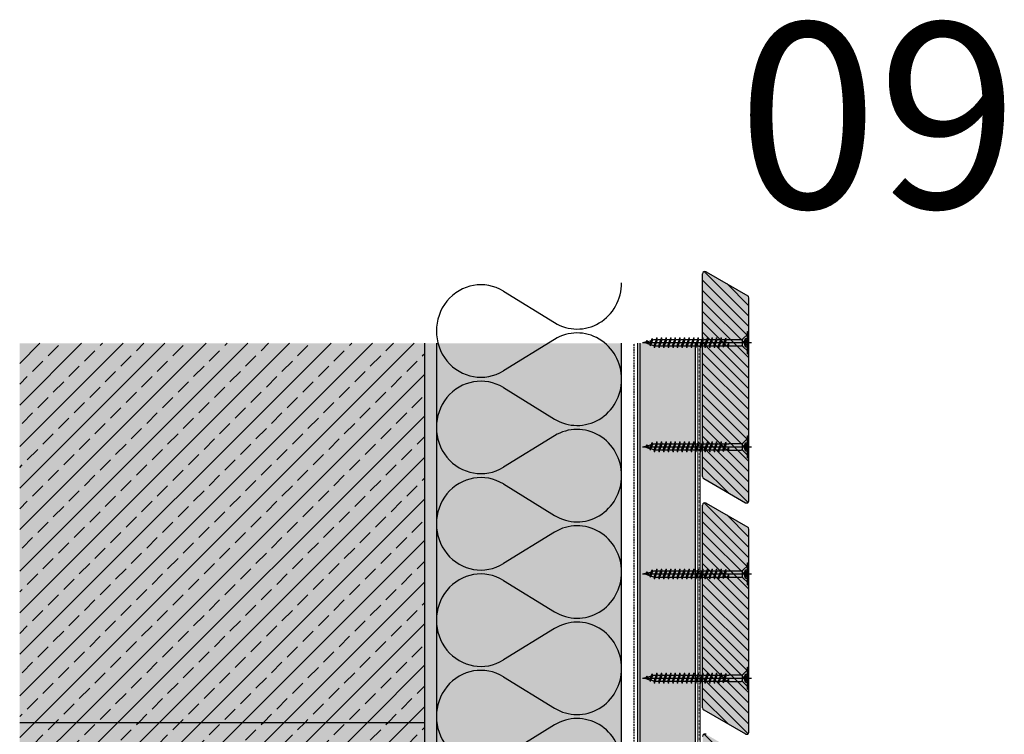
# Model space of a CAD drawing. Extents: x 837 to 9368, y -3201 to -1149.
# Drawn here: x 5587 to 6012, y -1458 to -1149 of the extents above; entities that cross this region are included whole.
import ezdxf

# ---------------------------------------------------------------- set-up
doc = ezdxf.new("R2010")
doc.units = 0
doc.header["$LTSCALE"] = 0.3
for name, pattern in [('AUSGEZOGEN', [0]), ('GESTRICHELT', [0.75, 0.5, -0.25]), ('PUNKT', [0.25, 0, -0.25])]:
    doc.linetypes.add(name, pattern=pattern)
doc.layers.get('0').update_dxf_attribs({"linetype": 'CONTINUOUS'})
for name, color, linetype in [('Alwood Fassadenschraube 4x45', 1, 'CONTINUOUS'), ('Alwood Lamellenprofil 20mm (Lärche)', 7, 'CONTINUOUS'), ('Armierung', 6, 'CONTINUOUS'), ('BEZEICHNUNGEN', 1, 'AUSGEZOGEN'), ('Dämmstoff Miwo', 6, 'CONTINUOUS'), ('DÄMMUNG', 1, 'CONTINUOUS'), ('Insektengitter', 7, 'CONTINUOUS'), ('Rohbau', 4, 'CONTINUOUS'), ('SCHRAFFUR', 7, 'CONTINUOUS'), ('UK-Profil ST', 7, 'CONTINUOUS')]:
    doc.layers.add(name, color=color, linetype=linetype)
pattern_1 = [(45, (76.45, 70.181), (-8.980256, 8.980256), []), (45, (85.43, 70.181), (-8.980256, 8.980256), [6.35, -3.175])]

# ---------------------------------------------------------------- blocks, each defined once
blk = doc.blocks.new('DAEMM')
at = {"layer": 'DÄMMUNG'}
for p, q in [((0.2065, 0.362), (0.0435, 0.638)), ((0.4565, 0.638), (0.2935, 0.362))]:
    blk.add_line(p, q, dxfattribs=at)
for centre, radius, start, end in [((0.25, 0.76), 0.2398, 329.435, 210.565), ((-0.0001, 0.2399), 0.2399, 270.0152, 30.5802), ((0.5001, 0.2399), 0.2399, 149.4198, 269.9848)]:
    blk.add_arc(centre, radius, start, end, dxfattribs=at)
blk = doc.blocks.new('Alwood Fassadenschraube 4 x 45')
at = {"layer": 'Alwood Fassadenschraube 4x45', "color": 1, "linetype": 'Continuous'}
for p, q in [((-4.76, -0.63), (-4.76, 0)), ((4.76, 0), (-4.76, 0)), ((-1.79, -1.43), (-1.79, 0)), ((0, -45.96), (0, 1.09)), ((1.79, -1.43), (1.79, 0)), ((4.76, -0.63), (4.76, 0)), ((4.76, -0.63), (-4.76, -0.63)), ((-1.78, -2.43), (-3.57, -0.63)), ((1.79, -0.2), (-1.79, -0.2)), ((0, -2.08), (-1.79, -1.43)), ((1.4, -2.8), (-1.4, -2.8)), ((-1.4, -8.67), (-1.4, -3.33)), ((-1.01, -1.43), (-1.01, -0.2)), ((-0.58, -1.43), (-1.01, -1.43)), ((-0.58, -1.43), (-0.58, -0.2)), ((1.79, -1.43), (0, -2.08)), ((0.58, -1.43), (0.58, -0.2)), ((1.01, -1.43), (0.58, -1.43)), ((1.01, -1.43), (1.01, -0.2)), ((1.4, -8.73), (1.4, -3.33)), ((3.57, -0.63), (1.78, -2.43)), ((-1.33, -9.72), (-1.98, -9.96)), ((-1.33, -10.2), (-1.98, -9.96)), ((1.98, -10.95), (-1.98, -9.96)), ((-1.33, -11.71), (-1.98, -11.94)), ((-1.33, -12.18), (-1.98, -11.94)), ((1.98, -12.94), (-1.98, -11.94)), ((-1.33, -8.73), (-1.4, -8.67)), ((-1.33, -9.72), (-1.33, -8.73)), ((1.33, -10.71), (-1.33, -9.72)), ((1.33, -11.19), (-1.33, -10.2)), ((-1.33, -11.71), (-1.33, -10.2)), ((1.33, -12.7), (-1.33, -11.71)), ((1.33, -13.17), (-1.33, -12.18)), ((-1.33, -13.69), (-1.33, -12.18)), ((1.4, -8.73), (0.05, -8.73)), ((1.33, -9.21), (0.05, -8.73)), ((1.84, -9.02), (0.05, -8.73)), ((1.84, -8.87), (0.05, -8.73)), ((1.84, -9.02), (1.33, -9.21)), ((1.33, -10.71), (1.33, -9.21)), ((1.98, -10.95), (1.33, -10.71)), ((1.98, -10.95), (1.33, -11.19)), ((1.33, -12.7), (1.33, -11.19)), ((1.98, -12.94), (1.33, -12.7)), ((1.84, -8.87), (1.4, -8.73)), ((1.84, -9.02), (1.84, -8.87)), ((-1.33, -13.69), (-1.98, -13.93)), ((-1.33, -14.17), (-1.98, -13.93)), ((1.98, -14.92), (-1.98, -13.93)), ((-1.33, -15.67), (-1.98, -15.91)), ((-1.33, -16.15), (-1.98, -15.91)), ((1.98, -16.9), (-1.98, -15.91)), ((1.33, -14.68), (-1.33, -13.69)), ((1.33, -15.16), (-1.33, -14.17)), ((-1.33, -15.67), (-1.33, -14.17)), ((1.33, -16.67), (-1.33, -15.67)), ((1.33, -17.14), (-1.33, -16.15)), ((-1.33, -17.66), (-1.33, -16.15)), ((1.98, -12.94), (1.33, -13.17)), ((1.33, -14.68), (1.33, -13.17)), ((1.98, -14.92), (1.33, -14.68)), ((1.98, -14.92), (1.33, -15.16)), ((1.33, -16.67), (1.33, -15.16)), ((1.98, -16.9), (1.33, -16.67)), ((1.98, -16.9), (1.33, -17.14)), ((-1.33, -17.66), (-1.98, -17.9)), ((-1.33, -18.14), (-1.98, -17.9)), ((1.98, -18.89), (-1.98, -17.9)), ((-1.33, -19.64), (-1.98, -19.88)), ((-1.33, -20.12), (-1.98, -19.88)), ((1.98, -20.87), (-1.98, -19.88)), ((1.33, -18.65), (-1.33, -17.66)), ((1.33, -19.13), (-1.33, -18.14)), ((-1.33, -19.64), (-1.33, -18.14)), ((1.33, -20.63), (-1.33, -19.64)), ((1.33, -21.11), (-1.33, -20.12)), ((-1.33, -21.63), (-1.33, -20.12)), ((1.33, -18.65), (1.33, -17.14)), ((1.98, -18.89), (1.33, -18.65)), ((1.98, -18.89), (1.33, -19.13)), ((1.33, -20.63), (1.33, -19.13)), ((1.98, -20.87), (1.33, -20.63)), ((1.98, -20.87), (1.33, -21.11)), ((1.33, -22.62), (1.33, -21.11)), ((-1.33, -21.63), (-1.98, -21.87)), ((-1.33, -22.1), (-1.98, -21.87)), ((1.98, -22.86), (-1.98, -21.87)), ((-1.33, -23.61), (-1.98, -23.85)), ((-1.33, -24.09), (-1.98, -23.85)), ((1.98, -24.84), (-1.98, -23.85)), ((1.33, -22.62), (-1.33, -21.63)), ((1.33, -23.1), (-1.33, -22.1)), ((-1.33, -23.61), (-1.33, -22.1)), ((1.33, -24.6), (-1.33, -23.61)), ((1.33, -25.08), (-1.33, -24.09)), ((-1.33, -25.6), (-1.33, -24.09)), ((1.98, -22.86), (1.33, -22.62)), ((1.98, -22.86), (1.33, -23.1)), ((1.33, -24.6), (1.33, -23.1)), ((1.98, -24.84), (1.33, -24.6)), ((1.98, -24.84), (1.33, -25.08)), ((1.33, -26.59), (1.33, -25.08)), ((-1.33, -25.6), (-1.98, -25.83)), ((-1.33, -26.07), (-1.98, -25.83)), ((1.98, -26.83), (-1.98, -25.83)), ((-1.33, -27.58), (-1.98, -27.82)), ((-1.33, -28.06), (-1.98, -27.82)), ((1.98, -28.81), (-1.98, -27.82)), ((-1.33, -29.56), (-1.98, -29.8)), ((1.33, -26.59), (-1.33, -25.6)), ((1.33, -27.06), (-1.33, -26.07)), ((-1.33, -27.58), (-1.33, -26.07)), ((1.33, -28.57), (-1.33, -27.58)), ((1.33, -29.05), (-1.33, -28.06)), ((-1.33, -29.56), (-1.33, -28.06)), ((1.33, -30.56), (-1.33, -29.56)), ((1.98, -26.83), (1.33, -26.59)), ((1.98, -26.83), (1.33, -27.06)), ((1.33, -28.57), (1.33, -27.06)), ((1.98, -28.81), (1.33, -28.57)), ((1.98, -28.81), (1.33, -29.05)), ((1.33, -30.56), (1.33, -29.05)), ((-1.33, -30.04), (-1.98, -29.8)), ((1.98, -30.79), (-1.98, -29.8)), ((-1.33, -31.55), (-1.98, -31.79)), ((-1.33, -32.02), (-1.98, -31.79)), ((1.98, -32.78), (-1.98, -31.79)), ((-1.33, -33.53), (-1.98, -33.77)), ((-1.33, -34.01), (-1.98, -33.77)), ((1.98, -34.76), (-1.98, -33.77)), ((1.33, -31.03), (-1.33, -30.04)), ((-1.33, -31.55), (-1.33, -30.04)), ((1.33, -32.54), (-1.33, -31.55)), ((1.33, -33.02), (-1.33, -32.02)), ((-1.33, -33.53), (-1.33, -32.02)), ((1.33, -34.52), (-1.33, -33.53)), ((1.33, -35), (-1.33, -34.01)), ((-1.33, -35.52), (-1.33, -34.01)), ((1.98, -30.79), (1.33, -30.56)), ((1.98, -30.79), (1.33, -31.03)), ((1.33, -32.54), (1.33, -31.03)), ((1.98, -32.78), (1.33, -32.54)), ((1.98, -32.78), (1.33, -33.02)), ((1.33, -34.52), (1.33, -33.02)), ((-1.33, -35.52), (-1.98, -35.75)), ((-1.33, -35.99), (-1.98, -35.75)), ((1.98, -36.75), (-1.98, -35.75)), ((-1.33, -37.5), (-1.98, -37.74)), ((-1.33, -37.98), (-1.98, -37.74)), ((1.98, -38.73), (-1.98, -37.74)), ((1.33, -36.51), (-1.33, -35.52)), ((1.33, -36.98), (-1.33, -35.99)), ((-1.33, -37.5), (-1.33, -35.99)), ((1.33, -38.49), (-1.33, -37.5)), ((1.33, -38.97), (-1.33, -37.98)), ((-1.33, -39.48), (-1.33, -37.98)), ((1.98, -34.76), (1.33, -34.52)), ((1.98, -34.76), (1.33, -35)), ((1.33, -36.51), (1.33, -35)), ((1.98, -36.75), (1.33, -36.51)), ((1.98, -36.75), (1.33, -36.98)), ((1.33, -38.49), (1.33, -36.98)), ((-1.33, -39.48), (-1.98, -39.72)), ((-1.33, -39.96), (-1.98, -39.72)), ((1.98, -40.71), (-1.98, -39.72)), ((-1.17, -41.53), (-1.83, -41.77)), ((-1, -42.07), (-1.83, -41.77)), ((1.44, -42.5), (-1.83, -41.77)), ((1.33, -40.48), (-1.33, -39.48)), ((-1.33, -41.02), (-1.33, -39.96)), ((1.33, -40.95), (-1.33, -39.96)), ((-1.17, -41.53), (-1.33, -41.02)), ((0.92, -42.31), (-1.17, -41.53)), ((0.79, -42.74), (-1, -42.07)), ((-0.46, -43.78), (-1, -42.07)), ((1.44, -42.5), (0.79, -42.74)), ((1.33, -41.02), (0.92, -42.31)), ((1.44, -42.5), (0.92, -42.31)), ((1.98, -38.73), (1.33, -38.49)), ((1.98, -38.73), (1.33, -38.97)), ((1.33, -40.48), (1.33, -38.97)), ((1.98, -40.71), (1.33, -40.48)), ((1.98, -40.71), (1.33, -40.95)), ((-0.46, -43.78), (-0.92, -43.94)), ((-0.29, -44.32), (-0.92, -43.94)), ((0.35, -44.13), (-0.92, -43.94)), ((0.36, -44.08), (-0.46, -43.78)), ((0.33, -44.21), (-0.29, -44.32)), ((0, -45.24), (-0.29, -44.32)), ((0.79, -42.74), (0, -45.24))]:
    blk.add_line(p, q, dxfattribs=at)
for centre, radius, start, end in [((-1.4, -0.37), 1.13, 250, 290), ((-2.67, -3.33), 1.27, 0, 45), ((0, 0.05), 1.59, 248.4263, 291.5737), ((1.4, -0.37), 1.13, 250, 290), ((2.67, -3.33), 1.27, 135, 180)]:
    blk.add_arc(centre, radius, start, end, dxfattribs=at)
for p in [(-3.57, -0.63), (3.57, -0.63), (-1.98, -11.94), (-1.98, -13.93), (-1.98, -15.91), (1.98, -12.94), (1.98, -14.92), (1.98, -16.9), (-1.98, -17.9), (-1.98, -19.88), (1.98, -18.89), (1.98, -20.87), (-1.98, -21.87), (-1.98, -23.85), (1.98, -22.86), (1.98, -24.84), (-1.98, -25.83), (-1.98, -27.82), (1.98, -26.83), (1.98, -28.81), (-1.98, -29.8), (-1.98, -31.79), (-1.98, -33.77), (1.98, -30.79), (1.98, -32.78), (-1.98, -35.75), (-1.98, -37.74), (1.98, -34.76), (1.98, -36.75), (-1.98, -39.72), (1.98, -38.73), (1.98, -40.71), (0, -45.24)]:
    blk.add_point(p, dxfattribs=at)

msp = doc.modelspace()

# ---------------------------------------------------------------- hatches: boundary and pattern name
at = {"layer": 'Alwood Lamellenprofil 20mm (Lärche)', "linetype": 'ByBlock', "lineweight": -3}
h = msp.add_hatch(dxfattribs=at)
h.set_pattern_fill('ANSI31', color=0, angle=90, style=0)
h.set_pattern_definition([(135, (4094.6386, 197.5047), (-2.245064, -2.245064), [])])
h.paths.add_polyline_path([(5902.05, -1269.67, 0.267949), (5901.55, -1268.81), (5883.55, -1258.42, 0.57735), (5882.05, -1259.28), (5882.05, -1347.01, 0.267949), (5882.55, -1347.88), (5900.55, -1358.27, 0.57735), (5902.05, -1357.41)])
h = msp.add_hatch(dxfattribs=at)
h.set_pattern_fill('ANSI31', color=0, angle=90, style=0)
h.set_pattern_definition([(135, (4094.6386, 97.5047), (-2.245064, -2.245064), [])])
h.paths.add_polyline_path([(5902.05, -1369.67, 0.267949), (5901.55, -1368.81), (5883.55, -1358.42, 0.57735), (5882.05, -1359.28), (5882.05, -1447.01, 0.267949), (5882.55, -1447.88), (5900.55, -1458.27, 0.57735), (5902.05, -1457.41)])
h = msp.add_hatch(dxfattribs=at)
h.set_pattern_fill('ANSI31', color=0, angle=90, style=0)
h.set_pattern_definition([(135, (4094.6386, -2.4953), (-2.245064, -2.245064), [])])
h.paths.add_polyline_path([(5902.05, -1469.67, 0.267949), (5901.55, -1468.81), (5883.55, -1458.42, 0.57735), (5882.05, -1459.28), (5882.05, -1547.01, 0.267949), (5882.55, -1547.88), (5900.55, -1558.27, 0.57735), (5902.05, -1557.41)])
at = {"layer": 'Rohbau'}
h = msp.add_hatch(dxfattribs=at)
h.set_pattern_fill('ANSI33', color=3, scale=2, style=0)
h.set_pattern_definition(pattern_1)
h.paths.add_polyline_path([(5762.05, -1289.33), (5587.05, -1289.33), (5587.05, -1453.23), (5762.05, -1453.23)])
h = msp.add_hatch(dxfattribs=at)
h.set_pattern_fill('ANSI33', color=3, scale=2, style=0)
h.set_pattern_definition(pattern_1)
h.paths.add_polyline_path([(5762.05, -1508.77), (5688.9, -1508.77), (5686.01, -1503.77), (5688.9, -1498.77), (5762.05, -1498.77), (5762.05, -1453.23), (5587.05, -1453.23), (5587.05, -1603.23), (5762.05, -1603.23)])
at = {"layer": 'SCHRAFFUR', "linetype": 'Continuous'}
h = msp.add_hatch(color=253, dxfattribs=at)
h.dxf.hatch_style = 1
h.paths.add_polyline_path([(5902.05, -1269.67, 0.267949), (5901.55, -1268.81), (5883.55, -1258.42, 0.57735), (5882.05, -1259.28), (5882.05, -1347.01, 0.267949), (5882.55, -1347.88), (5900.55, -1358.27, 0.57735), (5902.05, -1357.41)])
h = msp.add_hatch(color=254, dxfattribs=at)
h.dxf.hatch_style = 1
h.paths.add_polyline_path([(5587.05, -1603.23), (5762.05, -1603.23), (5762.05, -1289.33), (5587.07, -1289.33)])
h = msp.add_hatch(dxfattribs=at)
h.set_pattern_fill('HEX', color=252, scale=0.23, style=0)
h.set_pattern_definition([(0, (76.4494, 70.1808), (0, 1.2648301), [0.73025, -1.4605]), (120, (76.4494, 70.1808), (-1.095375, -0.63241505), [0.73025, -1.4605]), (60, (77.1797, 70.1808), (-1.095375, 0.63241505), [0.73025, -1.4605])])
h.paths.add_polyline_path([(5710.55, -1608.23), (5767.05, -1608.23), (5767.05, -1289.33), (5762.05, -1289.33), (5762.05, -1603.23), (5709.27, -1603.23)])
h = msp.add_hatch(color=71, dxfattribs=at)
h.dxf.hatch_style = 1
h.paths.add_polyline_path([(5767.05, -1289.33), (5767.05, -1638.23), (5847.09, -1638.26), (5847.05, -1289.33)])
h.paths.add_polyline_path([(5710.55, -1608.23), (5766.05, -1608.23), (5766.05, -1638.23), (5710.55, -1638.23)])
h = msp.add_hatch(color=253, dxfattribs=at)
h.dxf.hatch_style = 1
h.paths.add_polyline_path([(5855.05, -1289.33), (5879.05, -1289.33), (5879.05, -1645.23), (5855.05, -1645.23)])
h = msp.add_hatch(color=253, dxfattribs=at)
h.dxf.hatch_style = 1
h.paths.add_polyline_path([(5902.05, -1369.67, 0.267949), (5901.55, -1368.81), (5883.55, -1358.42, 0.57735), (5882.05, -1359.28), (5882.05, -1447.01, 0.267949), (5882.55, -1447.88), (5900.55, -1458.27, 0.57735), (5902.05, -1457.41)])
h = msp.add_hatch(color=253, dxfattribs=at)
h.dxf.hatch_style = 1
h.paths.add_polyline_path([(5902.05, -1469.67, 0.267949), (5901.55, -1468.81), (5883.55, -1458.42, 0.57735), (5882.05, -1459.28), (5882.05, -1547.01, 0.267949), (5882.55, -1547.88), (5900.55, -1558.27, 0.57735), (5902.05, -1557.41)])

# ---------------------------------------------------------------- linework, layer by layer
at = {"color": 4, "linetype": 'PUNKT', "lineweight": -3, "ltscale": 5}
msp.add_line((5880.51, -1290.33), (5880.51, -1622.72), dxfattribs=at)
at = {"layer": 'Alwood Lamellenprofil 20mm (Lärche)', "color": 6}
for p, q in [((5883.55, -1258.42), (5901.55, -1268.81)), ((5882.05, -1347.01), (5882.05, -1259.28)), ((5902.05, -1357.41), (5902.05, -1269.67)), ((5882.55, -1347.88), (5900.55, -1358.27)), ((5882.05, -1447.01), (5882.05, -1359.28)), ((5883.55, -1358.42), (5901.55, -1368.81)), ((5902.05, -1457.41), (5902.05, -1369.67)), ((5882.55, -1447.88), (5900.55, -1458.27))]:
    msp.add_line(p, q, dxfattribs=at)
for centre, start, end in [((5883.05, -1259.28), 60, 180), ((5901.05, -1269.67), 0, 60), ((5883.05, -1347.01), 180, 240), ((5883.05, -1359.28), 60, 180), ((5901.05, -1357.41), 240, 0), ((5901.05, -1369.67), 0, 60), ((5883.05, -1447.01), 180, 240), ((5883.05, -1459.28), 60, 180), ((5901.05, -1457.41), 240, 0)]:
    msp.add_arc(centre, 1, start, end, dxfattribs=at)
at = {"layer": 'Armierung', "linetype": 'GESTRICHELT', "lineweight": -3, "ltscale": 5}
msp.add_line((5852.55, -1643.73), (5852.55, -1289.33), dxfattribs=at)
at = {"layer": 'Armierung', "lineweight": -3}
msp.add_line((5854.05, -1645.23), (5854.05, -1289.33), dxfattribs=at)
at = {"layer": 'Dämmstoff Miwo'}
for p, q in [((5767.05, -1289.33), (5767.05, -1638.23)), ((5847.05, -1638.23), (5847.05, -1289.33))]:
    msp.add_line(p, q, dxfattribs=at)
at = {"layer": 'Insektengitter', "color": 1, "lineweight": 0}
for p, q in [((5880.01, -1289.33), (5880.01, -1622.72)), ((5881.01, -1289.33), (5881.01, -1622.72))]:
    msp.add_line(p, q, dxfattribs=at)
at = {"layer": 'Rohbau', "color": 4, "linetype": 'AUSGEZOGEN', "lineweight": -3}
msp.add_line((5762.05, -1603.23), (5762.05, -1289.33), dxfattribs=at)
at = {"layer": 'Rohbau', "linetype": 'AUSGEZOGEN', "lineweight": -3}
msp.add_line((5587.05, -1453.23), (5762.05, -1453.23), dxfattribs=at)
at = {"layer": 'UK-Profil ST', "lineweight": -3}
for p, q in [((5855.05, -1645.23), (5855.05, -1289.33)), ((5879.05, -1645.23), (5879.05, -1289.33))]:
    msp.add_line(p, q, dxfattribs=at)

# ---------------------------------------------------------------- block references
at = {"linetype": 'ByBlock', "lineweight": -3, "rotation": 270}
for p in [(5902.05, -1289.1), (5902.05, -1334.14), (5902.05, -1389.1), (5902.05, -1434.14)]:
    msp.add_blockref('Alwood Fassadenschraube 4 x 45', p, dxfattribs=at)
at = {"layer": 'BEZEICHNUNGEN', "color": 7, "linetype": 'Continuous', "xscale": 83.3333333333333, "yscale": 80, "zscale": 83.3333333333333, "rotation": 90}
for p in [(5847.05, -1304.9), (5847.05, -1346.57), (5847.05, -1388.23), (5847.05, -1429.9), (5847.05, -1471.57)]:
    msp.add_blockref('DAEMM', p, dxfattribs=at)

# ---------------------------------------------------------------- texts
at = {"linetype": 'Continuous', "insert": (5897.13, -1150.9), "char_height": 80, "width": 5.4191, "attachment_point": 1}
msp.add_mtext('{\\fSwis721 Lt BT|b0|i0|c0|p34;09}', dxfattribs=at)

doc.saveas('drawing.dxf')
